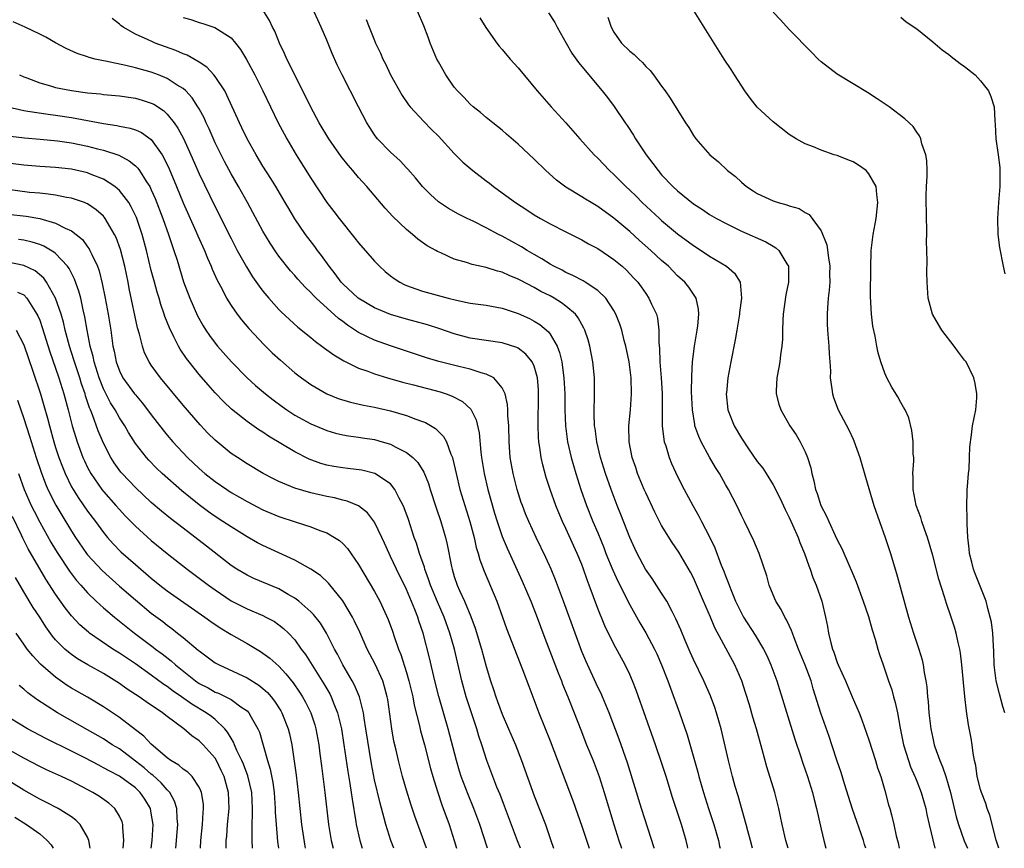
# Model space of a CAD drawing. Units: inches. Extents: x 2640000 to 2642083, y 1482000 to 1484934.
# Drawn here: x 2640612 to 2640736, y 1482000 to 1482104 of the extents above; entities that cross this region are included whole.
import ezdxf

# ---------------------------------------------------------------- set-up
doc = ezdxf.new("R2010")
doc.units = ezdxf.units.IN
doc.header["$MEASUREMENT"] = 0
doc.layers.add('LD26401482_2ft', color=222, linetype='Continuous')

msp = doc.modelspace()

# ---------------------------------------------------------------- linework, layer by layer
at = {"layer": 'LD26401482_2ft'}
for points, elevation in [([(2640704.39, 1482000), (2640704.13, 1482001), (2640703.79, 1482002.21), (2640703.6, 1482003), (2640702.6, 1482006.6), (2640702.24, 1482007.76), (2640701.88, 1482009), (2640701.37, 1482011), (2640700.48, 1482015), (2640699.9, 1482017), (2640699.67, 1482017.67), (2640699.12, 1482019.12), (2640698.29, 1482021), (2640697, 1482023.7), (2640696.59, 1482024.59), (2640695.95, 1482026.05), (2640695.4, 1482027.4), (2640694.79, 1482028.79), (2640694.3, 1482029.7), (2640693.63, 1482031), (2640693, 1482032.02), (2640691.83, 1482033.83), (2640690.99, 1482035), (2640689.91, 1482037), (2640689.62, 1482037.62), (2640689, 1482038.97), (2640687.88, 1482041.88), (2640687.42, 1482043), (2640686.67, 1482045), (2640685.96, 1482047), (2640685.34, 1482049), (2640684.86, 1482051), (2640684.65, 1482052.65), (2640684.59, 1482053), (2640684.55, 1482054.55), (2640684.52, 1482055), (2640684.57, 1482056.57), (2640684.57, 1482058.57), (2640684.56, 1482059), (2640684.37, 1482061), (2640683.99, 1482063), (2640683.77, 1482063.77), (2640683.37, 1482065), (2640683.26, 1482065.26), (2640683, 1482065.7), (2640682.55, 1482066.55), (2640682.18, 1482067), (2640681, 1482068.01), (2640680.44, 1482068.44), (2640679.51, 1482069), (2640679, 1482069.28), (2640677.85, 1482069.85), (2640677, 1482070.35), (2640675.26, 1482071.26), (2640675, 1482071.41), (2640673.86, 1482071.86), (2640673, 1482072.28), (2640672.41, 1482072.41), (2640671, 1482072.87), (2640669.23, 1482073.23), (2640668.52, 1482073.48), (2640667, 1482073.91), (2640665.31, 1482074.69), (2640664.87, 1482074.87), (2640664.67, 1482075), (2640663.59, 1482075.59), (2640662.42, 1482076.42), (2640661.74, 1482077), (2640661, 1482077.6), (2640659.27, 1482079.27), (2640658.31, 1482080.31), (2640656.03, 1482083), (2640655, 1482084.15), (2640654.29, 1482085), (2640653.68, 1482085.68), (2640652.79, 1482086.79), (2640651.25, 1482089), (2640650.05, 1482091), (2640649, 1482092.95), (2640648.35, 1482094.35), (2640645.99, 1482099), (2640645.7, 1482099.7), (2640645.06, 1482101), (2640644.48, 1482102.48), (2640644.21, 1482103), (2640643.82, 1482103.82), (2640643, 1482105.16)], 10008), ([(2640708.87, 1482000), (2640708.57, 1482001), (2640708.12, 1482003), (2640707.71, 1482005), (2640707.19, 1482007), (2640706.2, 1482010.2), (2640705.61, 1482012.39), (2640704.88, 1482015), (2640704.45, 1482016.45), (2640704, 1482018), (2640703.53, 1482019.53), (2640703.04, 1482021), (2640702.18, 1482023), (2640699.65, 1482027.65), (2640699.12, 1482029), (2640698.27, 1482031), (2640697, 1482033.91), (2640696.63, 1482034.63), (2640695.16, 1482037.16), (2640694.34, 1482038.34), (2640693, 1482040.51), (2640692.15, 1482042.15), (2640691, 1482044.57), (2640690.81, 1482045), (2640689.99, 1482047), (2640689.75, 1482047.75), (2640689.3, 1482049), (2640688.92, 1482051), (2640688.9, 1482053), (2640689.08, 1482055), (2640689.21, 1482057), (2640689.16, 1482059), (2640688.91, 1482061), (2640688.51, 1482063), (2640688.31, 1482063.69), (2640687.99, 1482065), (2640687.75, 1482065.75), (2640687.25, 1482067), (2640687, 1482067.44), (2640685.99, 1482069), (2640685, 1482069.95), (2640683.41, 1482071), (2640683.16, 1482071.16), (2640681.87, 1482071.87), (2640681, 1482072.23), (2640680.51, 1482072.51), (2640679.5, 1482073), (2640679, 1482073.28), (2640677.96, 1482073.96), (2640677, 1482074.49), (2640676.13, 1482075), (2640675.44, 1482075.44), (2640673, 1482076.8), (2640672.56, 1482077), (2640671, 1482077.83), (2640669.35, 1482078.65), (2640668.6, 1482079), (2640667.54, 1482079.54), (2640666.27, 1482080.27), (2640665.12, 1482081), (2640665, 1482081.09), (2640664.01, 1482082.01), (2640663.01, 1482083), (2640662.12, 1482084.12), (2640661.18, 1482085.18), (2640661, 1482085.36), (2640660.22, 1482086.22), (2640659, 1482087.33), (2640657.36, 1482089), (2640657.2, 1482089.2), (2640657, 1482089.48), (2640656.4, 1482090.4), (2640656.02, 1482091), (2640655, 1482093.01), (2640652.92, 1482097), (2640652.29, 1482098.29), (2640651.68, 1482099.68), (2640651, 1482101.38), (2640650.31, 1482103), (2640649, 1482105.85)], 10010), ([(2640718.62, 1482000), (2640718.46, 1482000.46), (2640718.31, 1482001), (2640716.92, 1482004.92), (2640715.93, 1482008.07), (2640715.5, 1482009.5), (2640715, 1482010.95), (2640714.35, 1482013), (2640714.01, 1482014.01), (2640712.95, 1482016.95), (2640712.02, 1482020.02), (2640711.74, 1482021), (2640711.01, 1482022.99), (2640710.16, 1482025), (2640709.6, 1482026.4), (2640709.39, 1482027), (2640709.3, 1482027.3), (2640709, 1482027.93), (2640708.67, 1482028.67), (2640708.45, 1482029), (2640707.97, 1482029.97), (2640707.34, 1482031), (2640707, 1482031.79), (2640706.5, 1482033), (2640706.18, 1482034.18), (2640705.22, 1482037), (2640704.58, 1482038.58), (2640703.39, 1482041), (2640703, 1482041.76), (2640702.43, 1482043), (2640701.37, 1482045), (2640701, 1482045.63), (2640700.24, 1482047), (2640699.76, 1482047.76), (2640699, 1482049.07), (2640697.94, 1482051), (2640697.65, 1482051.65), (2640697.18, 1482053), (2640697.15, 1482053.15), (2640696.86, 1482055), (2640696.76, 1482057.24), (2640696.77, 1482059.23), (2640696.88, 1482061), (2640697.14, 1482063), (2640697.47, 1482065), (2640697.54, 1482065.54), (2640697.66, 1482067), (2640697.63, 1482067.63), (2640697.33, 1482069), (2640696.4, 1482070.4), (2640695.91, 1482071), (2640695, 1482071.82), (2640693.84, 1482073), (2640693, 1482073.74), (2640691.63, 1482075), (2640690.23, 1482076.23), (2640689, 1482077.35), (2640687, 1482079.05), (2640685, 1482080.5), (2640684.15, 1482081), (2640683.44, 1482081.44), (2640683, 1482081.73), (2640681, 1482082.93), (2640679.81, 1482083.81), (2640678.46, 1482085), (2640677, 1482086.45), (2640675, 1482088.34), (2640673.56, 1482089.56), (2640673, 1482090.07), (2640671.82, 1482091), (2640671, 1482091.68), (2640670.3, 1482092.3), (2640669.38, 1482093), (2640669, 1482093.32), (2640668.2, 1482094.2), (2640667.41, 1482095), (2640667, 1482095.47), (2640665.95, 1482097), (2640665, 1482098.66), (2640664.82, 1482099), (2640663.99, 1482101), (2640663.73, 1482101.73), (2640663.18, 1482103.18), (2640662.39, 1482105)], 10014), ([(2640678.81, 1482104.81), (2640679.6, 1482103.6), (2640679.91, 1482103), (2640681.02, 1482101), (2640681.75, 1482099.75), (2640682.56, 1482098.56), (2640685.54, 1482095), (2640686.19, 1482094.19), (2640687.03, 1482093.03), (2640688.41, 1482091), (2640688.66, 1482090.66), (2640689.46, 1482089.46), (2640689.74, 1482089), (2640691.04, 1482087), (2640691.91, 1482085.91), (2640692.55, 1482085), (2640693, 1482084.49), (2640694.4, 1482083), (2640695, 1482082.45), (2640697, 1482080.82), (2640698.13, 1482080.13), (2640699, 1482079.52), (2640699.88, 1482079), (2640701, 1482078.4), (2640703, 1482077.43), (2640706.06, 1482076.06), (2640707, 1482075.51), (2640707.33, 1482075.33), (2640707.71, 1482075), (2640708.68, 1482073.32), (2640708.89, 1482073), (2640708.9, 1482072.9), (2640708.89, 1482071), (2640708.59, 1482069.41), (2640708.25, 1482067), (2640708.19, 1482066.19), (2640708.16, 1482065), (2640708.15, 1482063.85), (2640708.08, 1482063), (2640707.91, 1482061.91), (2640707.82, 1482061), (2640707.71, 1482060.29), (2640707.46, 1482059), (2640707.37, 1482057.37), (2640707.37, 1482057), (2640707.71, 1482055.71), (2640707.93, 1482055), (2640709.07, 1482053), (2640709.85, 1482051.85), (2640710.36, 1482051), (2640711, 1482049.72), (2640711.31, 1482049), (2640711.71, 1482047.71), (2640711.85, 1482047), (2640712.1, 1482046.1), (2640712.3, 1482045), (2640712.5, 1482044.5), (2640712.97, 1482043), (2640713.68, 1482041.68), (2640713.96, 1482041), (2640714.75, 1482039.25), (2640715, 1482038.71), (2640715.59, 1482037.59), (2640716.51, 1482035.49), (2640716.82, 1482034.82), (2640717.41, 1482033.41), (2640718.29, 1482031), (2640718.94, 1482029.06), (2640719.41, 1482027.41), (2640719.78, 1482026.22), (2640720.12, 1482025), (2640720.33, 1482024.33), (2640720.77, 1482023), (2640721, 1482022.39), (2640721.46, 1482021), (2640721.86, 1482019.86), (2640722.08, 1482019), (2640722.3, 1482018.3), (2640722.56, 1482017), (2640722.91, 1482015.09), (2640723.35, 1482013), (2640723.97, 1482011), (2640724.23, 1482010.23), (2640724.77, 1482009), (2640724.82, 1482008.82), (2640725, 1482008.42), (2640725.56, 1482007), (2640726.12, 1482005), (2640726.26, 1482004.26), (2640726.55, 1482003), (2640727.24, 1482000)], 10018), ([(2640735.29, 1482000), (2640734.96, 1482001.04), (2640734.15, 1482004.15), (2640733.84, 1482005), (2640733.64, 1482005.64), (2640733.1, 1482007), (2640733, 1482007.36), (2640732.58, 1482009), (2640732.39, 1482010.39), (2640732.25, 1482011), (2640732.08, 1482011.92), (2640731.93, 1482013), (2640731.8, 1482013.8), (2640731.48, 1482015.48), (2640731.22, 1482017.22), (2640731.03, 1482019.03), (2640730.65, 1482023), (2640730.47, 1482024.47), (2640730.38, 1482025), (2640730.18, 1482025.82), (2640729.94, 1482027), (2640729.73, 1482027.73), (2640729.31, 1482029), (2640728.71, 1482030.71), (2640728.47, 1482031.53), (2640727.75, 1482033.75), (2640727, 1482036.72), (2640726.34, 1482039), (2640725.97, 1482040.03), (2640725.65, 1482041), (2640725.5, 1482041.5), (2640724.92, 1482043), (2640724.54, 1482045), (2640724.54, 1482046.54), (2640724.51, 1482047), (2640724.62, 1482048.62), (2640724.61, 1482049), (2640724.56, 1482049.44), (2640724.55, 1482051), (2640724.39, 1482052.39), (2640723.98, 1482053.98), (2640723.52, 1482055), (2640723.35, 1482055.35), (2640723, 1482055.91), (2640722.61, 1482056.61), (2640721.86, 1482057.86), (2640721.25, 1482059), (2640721, 1482059.59), (2640720.49, 1482061), (2640720.16, 1482062.16), (2640719.98, 1482063), (2640719.76, 1482064.24), (2640719.49, 1482065.49), (2640719.31, 1482067), (2640719.2, 1482069.2), (2640719.23, 1482073), (2640719.27, 1482074.73), (2640719.29, 1482075), (2640719.53, 1482077), (2640719.89, 1482079), (2640720.13, 1482081), (2640719.97, 1482082.03), (2640719.89, 1482083), (2640719, 1482084.62), (2640718.83, 1482084.83), (2640718.64, 1482085), (2640717.7, 1482085.7), (2640717, 1482086.1), (2640716.37, 1482086.37), (2640715, 1482086.89), (2640714.64, 1482087), (2640713, 1482087.56), (2640712.03, 1482087.97), (2640711, 1482088.36), (2640709.85, 1482089), (2640709, 1482089.55), (2640707, 1482091.11), (2640704.98, 1482092.98), (2640704.09, 1482094.09), (2640703.42, 1482095), (2640702.12, 1482097), (2640701.7, 1482097.7), (2640700.84, 1482099), (2640699.58, 1482101), (2640697.09, 1482105)], 10022), ([(2640736.03, 1482017), (2640735.79, 1482017.79), (2640735.37, 1482019.37), (2640734.97, 1482021), (2640734.72, 1482023), (2640734.67, 1482024.67), (2640734.61, 1482025.39), (2640734.53, 1482027), (2640734.35, 1482028.35), (2640734.22, 1482029), (2640733.89, 1482030.1), (2640733.68, 1482031), (2640732.34, 1482034.34), (2640732.1, 1482035), (2640731.89, 1482035.89), (2640731.6, 1482037), (2640731.56, 1482037.56), (2640731.38, 1482039), (2640731.31, 1482040.69), (2640731.31, 1482041.31), (2640731.27, 1482043), (2640731.3, 1482044.7), (2640731.32, 1482045), (2640731.37, 1482045.37), (2640731.47, 1482047), (2640731.55, 1482047.55), (2640731.62, 1482049), (2640731.65, 1482050.35), (2640731.87, 1482051.87), (2640732, 1482053), (2640732.39, 1482055), (2640732.52, 1482056.52), (2640732.54, 1482057), (2640732.32, 1482058.32), (2640732.15, 1482059), (2640731.17, 1482061), (2640731, 1482061.25), (2640730.24, 1482062.24), (2640729.69, 1482063), (2640728.14, 1482065), (2640727.7, 1482065.7), (2640726.97, 1482067), (2640726.44, 1482069), (2640726.29, 1482071), (2640726.25, 1482072.25), (2640726.31, 1482073.69), (2640726.21, 1482076.21), (2640726.24, 1482077), (2640726.24, 1482077.76), (2640726.21, 1482079), (2640726.18, 1482081.83), (2640726.22, 1482083), (2640726.3, 1482084.3), (2640726.28, 1482085), (2640726.26, 1482086.26), (2640726.12, 1482087), (2640725.65, 1482088.35), (2640725.5, 1482089), (2640725.35, 1482089.35), (2640725, 1482089.83), (2640724.54, 1482090.54), (2640723.5, 1482091.5), (2640721.53, 1482093), (2640720.02, 1482094.02), (2640718.81, 1482094.81), (2640717, 1482095.88), (2640715, 1482097.1), (2640713, 1482098.66), (2640712.63, 1482099), (2640711.82, 1482099.82), (2640709, 1482102.7), (2640707.91, 1482103.91), (2640707, 1482104.89)], 10024), ([(2640692.06, 1482000), (2640692.05, 1482000.05), (2640690.47, 1482005), (2640688.71, 1482010.71), (2640687.68, 1482013.68), (2640686.42, 1482017), (2640685.58, 1482019), (2640685.4, 1482019.4), (2640685, 1482020.22), (2640683.5, 1482023.5), (2640683, 1482024.7), (2640682.14, 1482027), (2640680.69, 1482031), (2640679.68, 1482033.68), (2640679.13, 1482035), (2640678.48, 1482036.48), (2640677.26, 1482039), (2640676.33, 1482041), (2640675.94, 1482041.94), (2640675.53, 1482043), (2640675.39, 1482043.39), (2640674.89, 1482045), (2640674.37, 1482047), (2640674.01, 1482049), (2640673.87, 1482051), (2640673.83, 1482053), (2640673.72, 1482054.28), (2640673.72, 1482055), (2640673.68, 1482055.68), (2640673.37, 1482057), (2640673, 1482057.78), (2640671.95, 1482059), (2640671, 1482059.49), (2640670.36, 1482059.64), (2640669, 1482060.09), (2640667.56, 1482060.44), (2640665.07, 1482061.07), (2640663.53, 1482061.53), (2640659, 1482063.03), (2640657, 1482063.73), (2640655, 1482064.71), (2640653.6, 1482065.6), (2640653, 1482066.07), (2640652.46, 1482066.46), (2640649.68, 1482069), (2640649.34, 1482069.34), (2640649, 1482069.72), (2640648.34, 1482070.34), (2640647.39, 1482071.39), (2640647, 1482071.84), (2640646.44, 1482072.44), (2640645, 1482074.26), (2640644.68, 1482074.68), (2640643.89, 1482075.89), (2640643, 1482077.4), (2640641.74, 1482079.74), (2640641.05, 1482081), (2640639.93, 1482083), (2640639, 1482084.59), (2640638.16, 1482086.16), (2640637, 1482088.51), (2640636.24, 1482090.24), (2640635.88, 1482091), (2640635.61, 1482091.61), (2640635, 1482092.74), (2640634.85, 1482093), (2640634.13, 1482094.13), (2640633.32, 1482095), (2640633, 1482095.29), (2640632.26, 1482095.74), (2640631, 1482096.57), (2640629.92, 1482097), (2640629, 1482097.34), (2640627, 1482097.9), (2640625.79, 1482098.21), (2640623.26, 1482098.74), (2640623, 1482098.78), (2640621.94, 1482099), (2640621.19, 1482099.19), (2640621, 1482099.27), (2640619.7, 1482099.7), (2640618.34, 1482100.34), (2640617, 1482101.05), (2640615.76, 1482101.76), (2640615, 1482102.11), (2640613.18, 1482103), (2640611.67, 1482103.67)], 10002), ([(2640696.29, 1482000), (2640696.25, 1482000.25), (2640696.07, 1482001), (2640695.49, 1482003), (2640694.38, 1482006.38), (2640693.58, 1482009), (2640693, 1482010.77), (2640692.23, 1482013), (2640689.82, 1482019.82), (2640689.35, 1482021), (2640689, 1482021.8), (2640688.42, 1482023), (2640687, 1482025.59), (2640685.89, 1482027.89), (2640685, 1482030.1), (2640683.92, 1482033), (2640683.66, 1482033.66), (2640683.22, 1482035), (2640683, 1482035.58), (2640682.42, 1482037), (2640681, 1482040.12), (2640680.58, 1482041), (2640680.1, 1482042.1), (2640679.75, 1482043), (2640679.04, 1482045), (2640678.53, 1482046.53), (2640678.09, 1482048.09), (2640677.9, 1482049), (2640677.74, 1482050.26), (2640677.61, 1482051), (2640677.56, 1482051.56), (2640677.52, 1482053), (2640677.57, 1482057), (2640677.54, 1482057.54), (2640677.42, 1482059), (2640677, 1482060.49), (2640676.78, 1482061), (2640675.98, 1482061.98), (2640675, 1482062.73), (2640674.83, 1482062.83), (2640673, 1482063.41), (2640671, 1482063.68), (2640669, 1482063.98), (2640667, 1482064.55), (2640665.18, 1482065.18), (2640663.65, 1482065.65), (2640662.08, 1482066.08), (2640661, 1482066.36), (2640659, 1482066.97), (2640657, 1482067.81), (2640654.95, 1482069), (2640653, 1482070.81), (2640652.82, 1482071), (2640652.06, 1482072.06), (2640651.29, 1482073), (2640650.36, 1482074.36), (2640649.84, 1482075), (2640649.49, 1482075.49), (2640648.33, 1482077), (2640647, 1482078.94), (2640646.24, 1482080.24), (2640645.8, 1482081), (2640644.62, 1482083), (2640644, 1482084), (2640643, 1482085.58), (2640642.13, 1482087), (2640641, 1482088.99), (2640640.37, 1482090.37), (2640640.06, 1482091), (2640638.49, 1482094.49), (2640638.2, 1482095), (2640637, 1482096.83), (2640636.86, 1482097), (2640635.96, 1482097.97), (2640635, 1482098.6), (2640633.49, 1482099.49), (2640633, 1482099.67), (2640632.08, 1482100.08), (2640629.5, 1482101), (2640629.14, 1482101.14), (2640628.6, 1482101.4), (2640627, 1482102.11), (2640625.45, 1482103), (2640625.19, 1482103.19), (2640625, 1482103.37), (2640624.08, 1482104.08)], 10004), ([(2640633, 1482104.22), (2640633.94, 1482103.94), (2640635, 1482103.58), (2640635.47, 1482103.47), (2640636.97, 1482102.97), (2640639, 1482101.64), (2640639.54, 1482101), (2640640.19, 1482100.19), (2640640.95, 1482098.95), (2640641.99, 1482097), (2640643, 1482095), (2640644.92, 1482091), (2640645.64, 1482089.64), (2640645.98, 1482089), (2640647.16, 1482087), (2640649, 1482084.04), (2640651, 1482081.02), (2640651.89, 1482079.89), (2640652.55, 1482079), (2640654.54, 1482076.54), (2640655, 1482075.94), (2640657, 1482073.63), (2640657.62, 1482073), (2640658.34, 1482072.34), (2640659, 1482071.8), (2640659.46, 1482071.46), (2640660.15, 1482071), (2640660.71, 1482070.71), (2640661, 1482070.58), (2640662.16, 1482070.16), (2640663, 1482069.9), (2640666.24, 1482069), (2640667.26, 1482068.74), (2640669, 1482068.4), (2640671, 1482068.14), (2640673, 1482067.75), (2640675, 1482067.07), (2640676.44, 1482066.44), (2640677, 1482066.14), (2640677.71, 1482065.71), (2640678.79, 1482064.79), (2640679, 1482064.49), (2640679.88, 1482063), (2640680.21, 1482062.21), (2640680.48, 1482061), (2640680.7, 1482059.3), (2640680.75, 1482059), (2640680.84, 1482057), (2640680.85, 1482055), (2640680.93, 1482053), (2640681.21, 1482051), (2640681.65, 1482049), (2640682.22, 1482047), (2640682.85, 1482045), (2640683.56, 1482043), (2640684.38, 1482041), (2640685, 1482039.56), (2640685.74, 1482037.74), (2640686.02, 1482037), (2640686.87, 1482034.87), (2640687.49, 1482033.49), (2640689, 1482030.54), (2640690.28, 1482028.28), (2640691.02, 1482027.02), (2640692.09, 1482025), (2640692.38, 1482024.38), (2640693, 1482023), (2640693.77, 1482021), (2640694.09, 1482020.09), (2640695.24, 1482017), (2640696.22, 1482014.22), (2640697.54, 1482009.54), (2640697.67, 1482009), (2640698.25, 1482007), (2640698.89, 1482005), (2640699.55, 1482003), (2640700.14, 1482001), (2640700.27, 1482000.27), (2640700.34, 1482000)], 10006), ([(2640655.95, 1482103.95), (2640656.31, 1482103), (2640657, 1482101.31), (2640657.13, 1482101), (2640657.75, 1482099.75), (2640658.05, 1482099), (2640658.38, 1482098.38), (2640659.01, 1482097), (2640660.44, 1482094.44), (2640661.26, 1482093.26), (2640661.46, 1482093), (2640663.16, 1482091.16), (2640664.15, 1482090.15), (2640665, 1482089.32), (2640667, 1482087.15), (2640668.06, 1482086.06), (2640669.31, 1482085), (2640671, 1482083.71), (2640671.42, 1482083.42), (2640671.93, 1482083), (2640673, 1482082.23), (2640674.66, 1482081), (2640676.08, 1482080.08), (2640677, 1482079.47), (2640677.8, 1482079), (2640679, 1482078.32), (2640681, 1482077.31), (2640683, 1482076.32), (2640683.84, 1482075.84), (2640685, 1482075.22), (2640687, 1482073.87), (2640688.04, 1482073), (2640688.54, 1482072.54), (2640689.53, 1482071.53), (2640690.01, 1482071), (2640690.43, 1482070.43), (2640691, 1482069.58), (2640691.41, 1482069), (2640691.74, 1482068.26), (2640692.34, 1482067), (2640692.48, 1482066.48), (2640692.65, 1482065), (2640692.65, 1482063.35), (2640692.72, 1482062.72), (2640692.77, 1482061), (2640692.93, 1482059), (2640693.05, 1482057.05), (2640693.06, 1482053), (2640693.27, 1482051.27), (2640693.33, 1482051), (2640693.52, 1482050.48), (2640693.96, 1482049), (2640694.25, 1482048.25), (2640695, 1482046.62), (2640695.83, 1482045), (2640696.92, 1482043), (2640697.68, 1482041.68), (2640698.01, 1482041), (2640699, 1482039.08), (2640699.67, 1482037.67), (2640700.48, 1482035.52), (2640700.78, 1482034.78), (2640701, 1482034.17), (2640701.35, 1482033.35), (2640701.46, 1482033), (2640701.75, 1482032.25), (2640702.27, 1482031), (2640702.5, 1482030.5), (2640703, 1482029.5), (2640703.27, 1482029), (2640704.74, 1482026.74), (2640705.78, 1482025), (2640706.18, 1482024.18), (2640706.71, 1482023), (2640707.46, 1482021), (2640709.7, 1482013.7), (2640710.4, 1482011.6), (2640710.69, 1482010.69), (2640711.28, 1482009), (2640711.91, 1482007), (2640712.12, 1482006.12), (2640712.43, 1482005), (2640713, 1482002.39), (2640713.34, 1482001), (2640713.61, 1482000)], 10012), ([(2640670.19, 1482104.19), (2640670.95, 1482102.95), (2640672.32, 1482101), (2640672.62, 1482100.62), (2640673, 1482100.21), (2640674.01, 1482099), (2640675, 1482097.88), (2640677.39, 1482095), (2640679.16, 1482093), (2640681, 1482090.98), (2640682.74, 1482089), (2640684.55, 1482087), (2640685, 1482086.56), (2640686.46, 1482085), (2640687, 1482084.52), (2640688.49, 1482083), (2640689, 1482082.54), (2640689.79, 1482081.79), (2640690.57, 1482081), (2640692.72, 1482079), (2640693, 1482078.75), (2640695, 1482077.09), (2640697, 1482075.6), (2640697.95, 1482075), (2640699, 1482074.29), (2640701.14, 1482073), (2640702.13, 1482072.13), (2640702.83, 1482071), (2640703.03, 1482069), (2640702.78, 1482067.22), (2640702.77, 1482067), (2640702.42, 1482065), (2640702.21, 1482063.79), (2640701.67, 1482061), (2640701.3, 1482059), (2640701.12, 1482057.12), (2640701.11, 1482057), (2640701.32, 1482055), (2640702.09, 1482053), (2640703, 1482051.44), (2640703.9, 1482050.1), (2640705, 1482048.52), (2640705.67, 1482047.67), (2640706.12, 1482047), (2640707, 1482045.6), (2640707.87, 1482043.87), (2640708.49, 1482042.49), (2640709, 1482041.51), (2640709.43, 1482040.57), (2640710.13, 1482039), (2640710.35, 1482038.35), (2640710.93, 1482037), (2640711.44, 1482035.44), (2640711.63, 1482035), (2640711.96, 1482033.96), (2640712.38, 1482033), (2640713.09, 1482031), (2640713.57, 1482029), (2640713.81, 1482027.81), (2640713.94, 1482027), (2640714.22, 1482025.78), (2640714.43, 1482025), (2640714.59, 1482024.59), (2640715, 1482023.31), (2640715.12, 1482023), (2640716.04, 1482021), (2640716.91, 1482019), (2640717.76, 1482017), (2640718.11, 1482016.11), (2640719, 1482013.59), (2640719.82, 1482011), (2640720.09, 1482010.09), (2640720.47, 1482009), (2640721, 1482007.26), (2640721.47, 1482005.47), (2640721.62, 1482005), (2640721.81, 1482004.19), (2640722.13, 1482003), (2640722.43, 1482001.57), (2640722.68, 1482000.68), (2640722.8, 1482000)], 10016), ([(2640686.27, 1482104.27), (2640686.65, 1482103), (2640687, 1482102.39), (2640687.98, 1482101), (2640689, 1482099.98), (2640689.56, 1482099.56), (2640690.12, 1482099), (2640690.58, 1482098.58), (2640691, 1482098.08), (2640691.57, 1482097.57), (2640691.99, 1482097), (2640693, 1482095.58), (2640693.43, 1482095), (2640694.08, 1482094.08), (2640695.98, 1482091), (2640696.4, 1482090.4), (2640697, 1482089.4), (2640697.29, 1482089), (2640699.04, 1482087), (2640700.12, 1482086.12), (2640701.27, 1482085), (2640702.25, 1482084.25), (2640703, 1482083.54), (2640703.66, 1482083), (2640704.49, 1482082.49), (2640705, 1482082.15), (2640707, 1482081.21), (2640707.62, 1482081), (2640708.71, 1482080.71), (2640709, 1482080.59), (2640710.24, 1482080.24), (2640711, 1482079.75), (2640711.51, 1482079.51), (2640713, 1482077.44), (2640713.7, 1482075.7), (2640713.92, 1482074.08), (2640714.1, 1482073), (2640714.07, 1482072.07), (2640714.08, 1482071), (2640714, 1482070), (2640713.87, 1482069), (2640713.78, 1482067.78), (2640713.74, 1482067), (2640713.77, 1482065.77), (2640713.81, 1482065), (2640713.97, 1482063), (2640714.01, 1482062.01), (2640714.1, 1482061), (2640714.16, 1482059.84), (2640714.15, 1482059), (2640714.35, 1482057.65), (2640714.41, 1482057), (2640714.56, 1482056.56), (2640715.15, 1482055), (2640716.48, 1482052.48), (2640717, 1482051.3), (2640717.1, 1482051.1), (2640717.86, 1482049), (2640718.55, 1482046.55), (2640719.61, 1482043), (2640720.32, 1482041), (2640721.05, 1482039), (2640721.69, 1482037), (2640722.28, 1482035), (2640722.46, 1482034.46), (2640723.95, 1482029), (2640724.57, 1482027), (2640725.25, 1482025), (2640725.66, 1482023.66), (2640725.81, 1482023), (2640725.93, 1482022.07), (2640726.14, 1482021), (2640726.25, 1482020.25), (2640726.34, 1482019), (2640726.41, 1482018.41), (2640726.51, 1482017), (2640726.75, 1482015), (2640727, 1482013.8), (2640727.19, 1482013), (2640727.27, 1482012.73), (2640727.9, 1482011), (2640728.24, 1482010.24), (2640728.63, 1482009), (2640729.21, 1482007), (2640729.94, 1482003.94), (2640730.21, 1482003), (2640730.94, 1482000.94), (2640731.37, 1482000)], 10020), ([(2640723, 1482104.24), (2640723.68, 1482103.68), (2640725, 1482102.77), (2640727, 1482101.16), (2640728.17, 1482100.17), (2640729, 1482099.57), (2640729.31, 1482099.31), (2640730.45, 1482098.45), (2640731, 1482098.07), (2640732.31, 1482097), (2640733, 1482096.27), (2640734.01, 1482095), (2640734.3, 1482094.3), (2640734.7, 1482093), (2640734.77, 1482091.23), (2640734.82, 1482090.82), (2640734.9, 1482089), (2640735.19, 1482087), (2640735.4, 1482085.4), (2640735.42, 1482085), (2640735.42, 1482083), (2640735.25, 1482081), (2640735.11, 1482079), (2640735.17, 1482077), (2640735.37, 1482075.37), (2640735.83, 1482073), (2640736.04, 1482072.04)], 10026), ([(2640612.48, 1482097), (2640613, 1482096.75), (2640613.37, 1482096.63), (2640615, 1482096.01), (2640616.35, 1482095.65), (2640617, 1482095.45), (2640619, 1482095.04), (2640621, 1482094.78), (2640622.63, 1482094.63), (2640623, 1482094.57), (2640625, 1482094.37), (2640627, 1482094.08), (2640627.85, 1482093.85), (2640629, 1482093.48), (2640629.33, 1482093.33), (2640630.53, 1482092.53), (2640631, 1482092.09), (2640631.88, 1482091), (2640632.34, 1482090.34), (2640633.04, 1482089.04), (2640633.96, 1482087), (2640635, 1482084.6), (2640637, 1482080.46), (2640639, 1482076.47), (2640639.77, 1482075), (2640640.92, 1482072.92), (2640641.69, 1482071.69), (2640642.51, 1482070.51), (2640643, 1482069.87), (2640643.72, 1482069), (2640645, 1482067.58), (2640645.29, 1482067.29), (2640646.32, 1482066.32), (2640647.38, 1482065.38), (2640649, 1482064.07), (2640649.58, 1482063.58), (2640650.39, 1482063), (2640650.73, 1482062.73), (2640651, 1482062.54), (2640651.88, 1482061.88), (2640653.13, 1482061.13), (2640655, 1482060.23), (2640656.17, 1482059.83), (2640657, 1482059.5), (2640658.64, 1482059), (2640660.48, 1482058.48), (2640661.87, 1482058.13), (2640665.24, 1482057.24), (2640665.97, 1482057), (2640666.73, 1482056.73), (2640668.04, 1482056.04), (2640669.07, 1482055.07), (2640669.75, 1482053.75), (2640670.12, 1482052.12), (2640670.32, 1482049.68), (2640670.41, 1482049), (2640670.73, 1482047), (2640671.22, 1482045), (2640672.05, 1482042.05), (2640672.36, 1482041), (2640673, 1482039.12), (2640673.63, 1482037.63), (2640675.5, 1482033.5), (2640676.58, 1482031), (2640677.27, 1482029.27), (2640678.36, 1482026.36), (2640680.02, 1482022.02), (2640680.43, 1482021), (2640680.58, 1482020.58), (2640681.24, 1482019), (2640682.04, 1482017), (2640682.86, 1482014.86), (2640683.59, 1482013), (2640684.4, 1482011), (2640685.17, 1482009), (2640685.81, 1482007), (2640686.99, 1482003), (2640687.63, 1482001), (2640687.97, 1482000)], 10000), ([(2640610.99, 1482092.99), (2640613, 1482092.54), (2640613.52, 1482092.48), (2640616.07, 1482092.07), (2640617, 1482091.96), (2640619, 1482091.65), (2640623, 1482090.91), (2640624.66, 1482090.66), (2640625, 1482090.58), (2640626.33, 1482090.33), (2640627, 1482090.1), (2640627.77, 1482089.77), (2640629, 1482088.9), (2640630.34, 1482087), (2640630.59, 1482086.59), (2640631.23, 1482085.23), (2640632.17, 1482083), (2640633, 1482080.97), (2640634.57, 1482077.43), (2640634.82, 1482076.82), (2640635.65, 1482075), (2640636.03, 1482074.03), (2640636.52, 1482073), (2640636.64, 1482072.64), (2640637.26, 1482071.26), (2640637.88, 1482070.12), (2640638.44, 1482069), (2640639, 1482068.08), (2640639.75, 1482067), (2640640.29, 1482066.29), (2640641.21, 1482065.21), (2640643.17, 1482063.16), (2640644.17, 1482062.17), (2640645.21, 1482061.21), (2640647, 1482059.65), (2640647.82, 1482059), (2640649, 1482058.16), (2640651, 1482057), (2640652.44, 1482056.44), (2640653.98, 1482055.98), (2640655.6, 1482055.6), (2640657, 1482055.32), (2640659, 1482054.86), (2640661, 1482054.29), (2640662.17, 1482053.83), (2640663, 1482053.55), (2640663.39, 1482053.39), (2640664.65, 1482052.65), (2640665.65, 1482051.65), (2640666, 1482051), (2640666.57, 1482049.43), (2640666.77, 1482049), (2640666.83, 1482048.83), (2640667.22, 1482047), (2640667.7, 1482045), (2640668.94, 1482041), (2640669.47, 1482039), (2640669.75, 1482037.75), (2640669.99, 1482037), (2640670.2, 1482036.2), (2640670.75, 1482034.75), (2640672.32, 1482031), (2640673.05, 1482029), (2640673.56, 1482027.56), (2640675.57, 1482022.43), (2640676.33, 1482020.33), (2640677.59, 1482017), (2640679, 1482013.47), (2640681.89, 1482005.89), (2640683, 1482002.76), (2640683.92, 1482000)], 9998), ([(2640611.33, 1482089.33), (2640613.1, 1482089.1), (2640615.04, 1482088.96), (2640617.24, 1482088.76), (2640619, 1482088.49), (2640621, 1482088.07), (2640622.27, 1482087.73), (2640623, 1482087.56), (2640624.93, 1482086.93), (2640626.24, 1482086.24), (2640627, 1482085.59), (2640627.3, 1482085.3), (2640627.52, 1482085), (2640628.39, 1482083.61), (2640628.8, 1482083), (2640629, 1482082.6), (2640629.49, 1482081.49), (2640630.45, 1482079), (2640631.16, 1482077), (2640631.6, 1482075.6), (2640631.84, 1482075), (2640632.24, 1482073.76), (2640633.05, 1482071.05), (2640633.81, 1482069), (2640634.79, 1482066.79), (2640635.52, 1482065.52), (2640635.84, 1482065), (2640636.31, 1482064.31), (2640637, 1482063.38), (2640637.31, 1482063), (2640639.04, 1482061), (2640641.01, 1482059), (2640642.07, 1482058.07), (2640643.33, 1482057), (2640644.27, 1482056.27), (2640645.42, 1482055.41), (2640646, 1482055), (2640647, 1482054.35), (2640649, 1482053.25), (2640651, 1482052.4), (2640652.09, 1482052.09), (2640653, 1482051.87), (2640653.73, 1482051.73), (2640655, 1482051.56), (2640655.48, 1482051.48), (2640657, 1482051.26), (2640657.97, 1482051), (2640659, 1482050.7), (2640659.68, 1482050.32), (2640661, 1482049.66), (2640661.81, 1482049), (2640662.41, 1482048.41), (2640663.18, 1482047.18), (2640663.75, 1482045.75), (2640663.97, 1482045), (2640664.71, 1482042.71), (2640665.31, 1482041), (2640665.9, 1482039), (2640666.1, 1482038.1), (2640666.65, 1482035.35), (2640666.73, 1482035), (2640667, 1482034.11), (2640667.37, 1482033), (2640667.65, 1482032.35), (2640668.26, 1482031), (2640669.06, 1482029.06), (2640669.6, 1482027.6), (2640670.39, 1482025), (2640671, 1482022.79), (2640671.55, 1482021), (2640671.91, 1482019.91), (2640672.2, 1482019), (2640672.42, 1482018.42), (2640673, 1482016.81), (2640673.8, 1482015), (2640674.66, 1482013), (2640675.44, 1482011), (2640677, 1482006.6), (2640678.42, 1482003), (2640679.12, 1482001), (2640679.45, 1482000)], 9996), ([(2640675.3, 1482000), (2640674.94, 1482000.94), (2640673.29, 1482005.29), (2640672.73, 1482006.73), (2640672.34, 1482007.66), (2640671.06, 1482011), (2640670.43, 1482013), (2640670.07, 1482014.07), (2640669.81, 1482015), (2640669.6, 1482015.6), (2640668.49, 1482019), (2640667.93, 1482021), (2640667.01, 1482025), (2640666.45, 1482027), (2640665.73, 1482029), (2640664.9, 1482030.9), (2640664.03, 1482033), (2640663.78, 1482033.78), (2640663.3, 1482035), (2640663.25, 1482035.25), (2640662.63, 1482037), (2640662.26, 1482038.26), (2640661.98, 1482039), (2640661.24, 1482041.24), (2640660.72, 1482042.72), (2640660.59, 1482043), (2640660.09, 1482043.91), (2640659.56, 1482045), (2640659, 1482045.7), (2640657.03, 1482047.03), (2640655.42, 1482047.42), (2640653.65, 1482047.65), (2640653, 1482047.71), (2640651.9, 1482047.9), (2640651, 1482048.07), (2640650.27, 1482048.27), (2640648.8, 1482048.8), (2640647, 1482049.73), (2640643.7, 1482051.7), (2640643, 1482052.18), (2640642.49, 1482052.49), (2640641, 1482053.55), (2640639.07, 1482055.07), (2640638.04, 1482056.04), (2640637, 1482057.14), (2640636.13, 1482058.13), (2640635, 1482059.44), (2640633.74, 1482061), (2640633.42, 1482061.42), (2640632.61, 1482062.61), (2640632.39, 1482063), (2640631.84, 1482064.16), (2640631.27, 1482065.27), (2640630.71, 1482066.71), (2640630.63, 1482067), (2640630.2, 1482068.2), (2640629.97, 1482069), (2640629.74, 1482069.74), (2640629.39, 1482071), (2640629, 1482072.49), (2640628.4, 1482075), (2640627.86, 1482077), (2640627.13, 1482079.13), (2640626.48, 1482080.48), (2640626.16, 1482081), (2640625, 1482082.5), (2640624.42, 1482083), (2640623, 1482083.93), (2640621.47, 1482084.53), (2640621, 1482084.73), (2640619, 1482085.18), (2640617, 1482085.4), (2640615, 1482085.53), (2640613, 1482085.68), (2640611, 1482085.92)], 9994), ([(2640671.17, 1482000), (2640670.21, 1482003), (2640669.46, 1482005), (2640668.73, 1482006.73), (2640667.87, 1482009), (2640667.66, 1482009.66), (2640667.26, 1482011), (2640666.24, 1482015), (2640665.05, 1482019.05), (2640664.55, 1482021), (2640663.88, 1482023.88), (2640663.08, 1482027), (2640662.55, 1482028.55), (2640662.41, 1482029), (2640662.04, 1482029.96), (2640661, 1482032.45), (2640659.74, 1482035), (2640659, 1482036.62), (2640658.81, 1482037), (2640658.26, 1482038.26), (2640657.92, 1482039), (2640657, 1482040.93), (2640656.1, 1482042.1), (2640654.97, 1482042.97), (2640653.56, 1482043.56), (2640653, 1482043.68), (2640651.96, 1482043.96), (2640651, 1482044.13), (2640649, 1482044.58), (2640647, 1482045.17), (2640645, 1482046.02), (2640644.34, 1482046.34), (2640643.03, 1482047.03), (2640641, 1482048.24), (2640639.8, 1482049), (2640639, 1482049.54), (2640637, 1482051.18), (2640636.09, 1482052.09), (2640635.13, 1482053.13), (2640633, 1482055.59), (2640630.16, 1482059), (2640629, 1482060.6), (2640628.73, 1482061), (2640628.16, 1482062.16), (2640627.88, 1482063), (2640627.52, 1482064.48), (2640627.28, 1482065.28), (2640626.23, 1482070.23), (2640626.09, 1482071), (2640625.67, 1482073), (2640625.12, 1482075.12), (2640624.6, 1482076.6), (2640624.4, 1482077), (2640623.52, 1482078.48), (2640623.23, 1482079), (2640623.14, 1482079.14), (2640623, 1482079.28), (2640622.1, 1482080.1), (2640621, 1482080.82), (2640620.89, 1482080.89), (2640620.6, 1482081), (2640619, 1482081.55), (2640618.36, 1482081.64), (2640617, 1482081.92), (2640616.07, 1482082.07), (2640615, 1482082.16), (2640613.72, 1482082.28), (2640611, 1482082.62)], 9992), ([(2640611, 1482079.56), (2640613.31, 1482079.31), (2640615, 1482079), (2640617, 1482078.43), (2640618.21, 1482077.79), (2640619, 1482077.45), (2640619.59, 1482077), (2640620.36, 1482076.36), (2640621, 1482075.46), (2640621.2, 1482075.2), (2640621.3, 1482075), (2640621.52, 1482074.48), (2640622.24, 1482073), (2640622.45, 1482072.45), (2640622.85, 1482070.85), (2640623.23, 1482069), (2640623.6, 1482067), (2640623.92, 1482065), (2640624.19, 1482063), (2640624.34, 1482062.34), (2640624.59, 1482061), (2640625, 1482059.88), (2640625.44, 1482059), (2640626.9, 1482057), (2640627, 1482056.87), (2640627.87, 1482055.87), (2640628.54, 1482055), (2640629, 1482054.36), (2640630.47, 1482052.47), (2640631, 1482051.82), (2640631.7, 1482051), (2640633.55, 1482049), (2640635, 1482047.63), (2640635.73, 1482047), (2640637, 1482046), (2640638.46, 1482045), (2640639, 1482044.65), (2640640.05, 1482044.05), (2640641, 1482043.49), (2640643, 1482042.46), (2640645, 1482041.61), (2640647.06, 1482040.94), (2640649, 1482040.33), (2640650.13, 1482039.87), (2640651, 1482039.56), (2640651.98, 1482039), (2640652.6, 1482038.6), (2640653, 1482038.22), (2640653.6, 1482037.6), (2640655, 1482035.62), (2640657, 1482032.22), (2640657.65, 1482031), (2640658.09, 1482030.09), (2640658.7, 1482028.7), (2640659.23, 1482027.23), (2640659.45, 1482026.55), (2640660, 1482025), (2640660.3, 1482024.3), (2640661, 1482022.07), (2640661.31, 1482021), (2640661.78, 1482019), (2640661.97, 1482017.97), (2640662.62, 1482015.38), (2640662.75, 1482014.75), (2640663.24, 1482013), (2640664.02, 1482010.02), (2640664.31, 1482009), (2640664.46, 1482008.46), (2640664.93, 1482007), (2640665.45, 1482005.45), (2640666.35, 1482003), (2640666.98, 1482000.98), (2640667.26, 1482000)], 9990), ([(2640663.53, 1482000), (2640662.05, 1482004.05), (2640661.55, 1482005.55), (2640661, 1482007.31), (2640660.5, 1482009), (2640659.98, 1482011), (2640659.7, 1482012.3), (2640659.43, 1482013.43), (2640659.16, 1482015), (2640658.65, 1482018.65), (2640658.59, 1482019), (2640658.26, 1482020.26), (2640658.02, 1482021), (2640657.09, 1482023.09), (2640656.09, 1482025), (2640655.13, 1482027.13), (2640654.5, 1482028.5), (2640654.23, 1482029), (2640653, 1482031.05), (2640651.24, 1482033.24), (2640650.2, 1482034.2), (2640649.01, 1482035.01), (2640647, 1482036.15), (2640643, 1482037.97), (2640642.33, 1482038.33), (2640641, 1482039.09), (2640639, 1482040.32), (2640637.97, 1482041), (2640637, 1482041.62), (2640636.19, 1482042.19), (2640635, 1482043.07), (2640632.83, 1482044.83), (2640630.37, 1482047), (2640629.67, 1482047.67), (2640628.68, 1482048.68), (2640628.39, 1482049), (2640627, 1482050.79), (2640626.15, 1482052.15), (2640625.66, 1482053), (2640625, 1482054), (2640624.45, 1482055), (2640623.89, 1482055.89), (2640623.2, 1482057.2), (2640623, 1482057.62), (2640622.46, 1482059), (2640621.83, 1482061), (2640621.7, 1482061.7), (2640621.33, 1482063), (2640620.94, 1482065), (2640620.67, 1482066.67), (2640620.45, 1482067.55), (2640620.14, 1482069), (2640619.9, 1482069.9), (2640619.38, 1482071.38), (2640618.71, 1482072.71), (2640618.5, 1482073), (2640617, 1482074.6), (2640616.79, 1482074.79), (2640615.52, 1482075.52), (2640615, 1482075.72), (2640614.04, 1482076.04), (2640613, 1482076.27), (2640612.35, 1482076.35)], 9988), ([(2640659.4, 1482000), (2640659.02, 1482001), (2640658.41, 1482003), (2640658.21, 1482003.79), (2640657.68, 1482005.68), (2640657, 1482008.58), (2640656.61, 1482010.61), (2640655.92, 1482015), (2640655.69, 1482016.31), (2640655.6, 1482017), (2640655.09, 1482019), (2640654.48, 1482020.48), (2640654.19, 1482021), (2640653.02, 1482023), (2640652.34, 1482024.34), (2640651.96, 1482025), (2640650.97, 1482026.97), (2640650.22, 1482028.22), (2640649.34, 1482029.34), (2640649, 1482029.67), (2640647.49, 1482031), (2640647, 1482031.37), (2640646.16, 1482031.84), (2640645, 1482032.54), (2640641.86, 1482033.86), (2640641, 1482034.25), (2640639.74, 1482035), (2640639, 1482035.49), (2640635.91, 1482037.91), (2640633, 1482040.14), (2640631.39, 1482041.39), (2640630.29, 1482042.29), (2640629, 1482043.39), (2640627, 1482045.25), (2640625.33, 1482047), (2640625.18, 1482047.18), (2640624.35, 1482048.35), (2640623.94, 1482049), (2640623, 1482050.83), (2640622.35, 1482052.35), (2640621.63, 1482054.37), (2640621.37, 1482055), (2640621.25, 1482055.25), (2640620.75, 1482056.75), (2640620.69, 1482057), (2640620.25, 1482058.25), (2640620.03, 1482059), (2640619.37, 1482061), (2640619.29, 1482061.29), (2640618.74, 1482063), (2640618.21, 1482065), (2640617.99, 1482065.99), (2640617.68, 1482067), (2640616.97, 1482069), (2640615.85, 1482071), (2640615.5, 1482071.5), (2640614.43, 1482072.43), (2640613, 1482073.12), (2640611, 1482073.52)], 9986), ([(2640612.23, 1482069.76), (2640613, 1482069.41), (2640613.39, 1482069), (2640614.01, 1482067.99), (2640614.66, 1482067), (2640614.78, 1482066.78), (2640615, 1482066.23), (2640615.33, 1482065.33), (2640616.28, 1482062.28), (2640617, 1482060.23), (2640617.41, 1482059), (2640618.04, 1482057), (2640618.57, 1482055), (2640619.08, 1482053), (2640619.52, 1482051.52), (2640619.69, 1482051), (2640620.43, 1482049), (2640620.6, 1482048.6), (2640621, 1482047.77), (2640621.41, 1482047), (2640622.8, 1482045), (2640623, 1482044.75), (2640624.56, 1482043), (2640625, 1482042.48), (2640625.71, 1482041.71), (2640627, 1482040.39), (2640629, 1482038.61), (2640631, 1482036.96), (2640633.5, 1482035), (2640635, 1482033.9), (2640636.17, 1482033), (2640637, 1482032.41), (2640639, 1482031.05), (2640641, 1482030.03), (2640643, 1482029.19), (2640643.38, 1482029), (2640644.43, 1482028.43), (2640645, 1482028.05), (2640645.59, 1482027.59), (2640646.2, 1482027), (2640647, 1482026.14), (2640647.81, 1482025), (2640648.32, 1482024.32), (2640650.64, 1482020.64), (2640651.37, 1482019.37), (2640651.56, 1482019), (2640651.89, 1482018.11), (2640652.35, 1482017), (2640652.83, 1482015), (2640653.15, 1482013), (2640653.63, 1482009.63), (2640653.89, 1482008.11), (2640654.06, 1482007), (2640654.17, 1482006.17), (2640654.66, 1482003.34), (2640654.71, 1482003), (2640655.15, 1482001), (2640655.46, 1482000)], 9984), ([(2640612.06, 1482065), (2640613, 1482063.14), (2640614.14, 1482059.86), (2640615.09, 1482057), (2640615.53, 1482055.53), (2640615.96, 1482053.96), (2640616.21, 1482053), (2640616.77, 1482051), (2640617, 1482050.29), (2640617.42, 1482049), (2640617.85, 1482047.85), (2640618.2, 1482047), (2640619, 1482045.35), (2640619.19, 1482045), (2640619.89, 1482043.89), (2640621, 1482042.3), (2640621.99, 1482041), (2640623, 1482039.6), (2640623.5, 1482039), (2640624.2, 1482038.2), (2640625.19, 1482037.19), (2640627, 1482035.6), (2640629, 1482033.88), (2640630.08, 1482033), (2640631, 1482032.29), (2640635.72, 1482029), (2640636.46, 1482028.46), (2640637.64, 1482027.64), (2640639, 1482026.8), (2640641, 1482025.68), (2640642.69, 1482024.69), (2640643, 1482024.48), (2640643.86, 1482023.86), (2640645, 1482022.83), (2640645.89, 1482021.89), (2640646.77, 1482020.77), (2640647.58, 1482019.58), (2640647.94, 1482019), (2640648.32, 1482018.32), (2640648.99, 1482017), (2640649.5, 1482015.5), (2640649.64, 1482015), (2640650, 1482013), (2640650.15, 1482011.85), (2640650.33, 1482010.33), (2640650.77, 1482007), (2640651.21, 1482003), (2640651.55, 1482001), (2640651.8, 1482000)], 9982), ([(2640612.22, 1482056.22), (2640613, 1482053.92), (2640613.71, 1482051.71), (2640614.56, 1482049), (2640615.17, 1482047.17), (2640615.72, 1482045.72), (2640616.04, 1482045), (2640617.03, 1482043.03), (2640617.77, 1482041.77), (2640619, 1482039.77), (2640619.5, 1482039), (2640620.87, 1482037), (2640621, 1482036.83), (2640622.83, 1482034.83), (2640625, 1482032.9), (2640627, 1482031.16), (2640629, 1482029.5), (2640630.43, 1482028.43), (2640631, 1482027.98), (2640631.58, 1482027.58), (2640632.3, 1482027), (2640633, 1482026.44), (2640634.87, 1482024.87), (2640635, 1482024.75), (2640636.02, 1482024.02), (2640637, 1482023.27), (2640637.17, 1482023.17), (2640637.49, 1482023), (2640641, 1482021.4), (2640642.48, 1482020.48), (2640643, 1482020.06), (2640643.56, 1482019.56), (2640644.03, 1482019), (2640644.46, 1482018.46), (2640645.24, 1482017.24), (2640645.37, 1482017), (2640646.18, 1482015), (2640646.34, 1482014.34), (2640646.62, 1482013), (2640647.16, 1482009.16), (2640647.43, 1482007), (2640647.62, 1482005), (2640647.84, 1482003), (2640648.26, 1482000.26), (2640648.31, 1482000)], 9980), ([(2640612.35, 1482047), (2640613.07, 1482045), (2640613.94, 1482043), (2640614.29, 1482042.29), (2640615, 1482040.91), (2640616.41, 1482038.41), (2640617, 1482037.42), (2640617.26, 1482037), (2640618.75, 1482034.75), (2640619.61, 1482033.61), (2640620.17, 1482033), (2640621, 1482032.05), (2640622.1, 1482031), (2640623, 1482030.18), (2640624.37, 1482029), (2640625, 1482028.51), (2640625.83, 1482027.83), (2640626.88, 1482027), (2640629.24, 1482025.24), (2640629.53, 1482025), (2640630.38, 1482024.38), (2640631.5, 1482023.5), (2640632.03, 1482023), (2640634.56, 1482021), (2640635, 1482020.69), (2640636.11, 1482020.11), (2640637, 1482019.6), (2640637.44, 1482019.44), (2640638.35, 1482019), (2640639, 1482018.66), (2640640.24, 1482017.76), (2640641, 1482017.25), (2640641.25, 1482017), (2640641.53, 1482016.47), (2640642.37, 1482015), (2640642.56, 1482014.56), (2640643.56, 1482011), (2640643.91, 1482009.91), (2640644.24, 1482008.24), (2640644.42, 1482007), (2640644.55, 1482005), (2640644.55, 1482004.55), (2640644.65, 1482003), (2640644.84, 1482000.84), (2640644.94, 1482000)], 9978), ([(2640641.68, 1482000), (2640641.64, 1482001), (2640641.66, 1482002.34), (2640641.63, 1482003), (2640641.69, 1482004.31), (2640641.69, 1482005), (2640641.59, 1482007), (2640641.09, 1482009.09), (2640640.54, 1482010.54), (2640640.34, 1482011), (2640639.73, 1482012.27), (2640639.43, 1482013), (2640639.32, 1482013.32), (2640639, 1482013.81), (2640638.57, 1482014.57), (2640638.2, 1482015), (2640637, 1482016.14), (2640636.53, 1482016.53), (2640635.87, 1482017), (2640634.08, 1482018.08), (2640632.78, 1482019), (2640631.72, 1482019.72), (2640631, 1482020.28), (2640630.56, 1482020.56), (2640629, 1482021.73), (2640627, 1482023.12), (2640625, 1482024.48), (2640624.19, 1482025), (2640621.26, 1482027), (2640621.11, 1482027.11), (2640620.04, 1482028.04), (2640619, 1482029.14), (2640618.18, 1482030.18), (2640617, 1482031.88), (2640615.77, 1482033.77), (2640613.56, 1482037.56), (2640612.9, 1482038.9), (2640612.74, 1482039.26), (2640611.61, 1482041.61)], 9976), ([(2640638.4, 1482000), (2640638.39, 1482000.39), (2640638.4, 1482001), (2640638.46, 1482001.54), (2640638.57, 1482003), (2640638.76, 1482005), (2640638.69, 1482007), (2640638.14, 1482009), (2640637.78, 1482009.78), (2640637.17, 1482011), (2640637, 1482011.29), (2640635.49, 1482013), (2640635.25, 1482013.25), (2640635, 1482013.49), (2640634.1, 1482014.1), (2640633.09, 1482015), (2640631, 1482016.52), (2640630.39, 1482017), (2640628.36, 1482018.36), (2640627.48, 1482019), (2640625.97, 1482019.97), (2640625, 1482020.67), (2640623, 1482021.92), (2640621.03, 1482023.03), (2640619.76, 1482023.76), (2640619, 1482024.3), (2640618.6, 1482024.6), (2640618.15, 1482025), (2640617, 1482026.17), (2640616.62, 1482026.62), (2640615.77, 1482027.77), (2640615, 1482028.98), (2640614.19, 1482030.19), (2640613, 1482032.18), (2640611.96, 1482033.96)], 9974), ([(2640635.16, 1482000), (2640635.2, 1482001), (2640635.42, 1482003), (2640635.5, 1482004.5), (2640635.55, 1482005), (2640635.53, 1482005.53), (2640635.29, 1482007), (2640635.22, 1482007.22), (2640635, 1482007.67), (2640634.11, 1482009), (2640633.56, 1482009.56), (2640633, 1482009.93), (2640632.44, 1482010.44), (2640631.45, 1482011), (2640631, 1482011.33), (2640629, 1482013.06), (2640628.07, 1482014.07), (2640627, 1482014.86), (2640625, 1482016.39), (2640623, 1482017.74), (2640621, 1482018.94), (2640619, 1482020.09), (2640618.44, 1482020.44), (2640617, 1482021.45), (2640615.11, 1482023.11), (2640614.13, 1482024.13), (2640613.44, 1482025), (2640613, 1482025.61), (2640612.04, 1482027)], 9972), ([(2640632.09, 1482000), (2640632.33, 1482003), (2640632.25, 1482003.75), (2640632.2, 1482005), (2640631.92, 1482005.92), (2640631.31, 1482007), (2640631, 1482007.33), (2640630.22, 1482008.22), (2640629.17, 1482009.17), (2640629, 1482009.29), (2640628.09, 1482010.09), (2640627, 1482010.95), (2640625, 1482012.46), (2640624.11, 1482013), (2640623, 1482013.73), (2640621, 1482014.88), (2640617.23, 1482017), (2640614.65, 1482018.65), (2640613.51, 1482019.51), (2640613, 1482019.97), (2640612.42, 1482020.42)], 9970), ([(2640628.99, 1482000), (2640629.11, 1482001), (2640629.22, 1482003), (2640629, 1482004.42), (2640628.89, 1482005), (2640628.17, 1482006.17), (2640627.61, 1482007), (2640627, 1482007.57), (2640625, 1482009.05), (2640623.7, 1482009.7), (2640623, 1482010.11), (2640622.41, 1482010.41), (2640620.66, 1482011.34), (2640619, 1482012.19), (2640615.78, 1482013.78), (2640613.49, 1482015), (2640610.19, 1482017)], 9968), ([(2640625.48, 1482000), (2640625.55, 1482001), (2640625.41, 1482002.59), (2640625.42, 1482003), (2640625.33, 1482003.33), (2640625, 1482004.04), (2640624.44, 1482005), (2640623.67, 1482005.67), (2640622.49, 1482006.49), (2640621.68, 1482007), (2640619, 1482008.42), (2640617.75, 1482009), (2640615.84, 1482009.84), (2640615, 1482010.25), (2640613, 1482011.31), (2640611, 1482012.43)], 9966), ([(2640621.34, 1482000), (2640621.16, 1482001), (2640621, 1482001.39), (2640620.09, 1482003), (2640619.54, 1482003.54), (2640619, 1482003.93), (2640617.33, 1482005), (2640615.79, 1482005.79), (2640615, 1482006.15), (2640613, 1482007.28), (2640610.27, 1482009)], 9964), ([(2640611.89, 1482003.89), (2640613.35, 1482003), (2640615, 1482001.81), (2640615.93, 1482001), (2640616.45, 1482000.45), (2640616.69, 1482000)], 9962)]:
    msp.add_lwpolyline(points, dxfattribs=dict(at, elevation=elevation))

doc.saveas('drawing.dxf')
